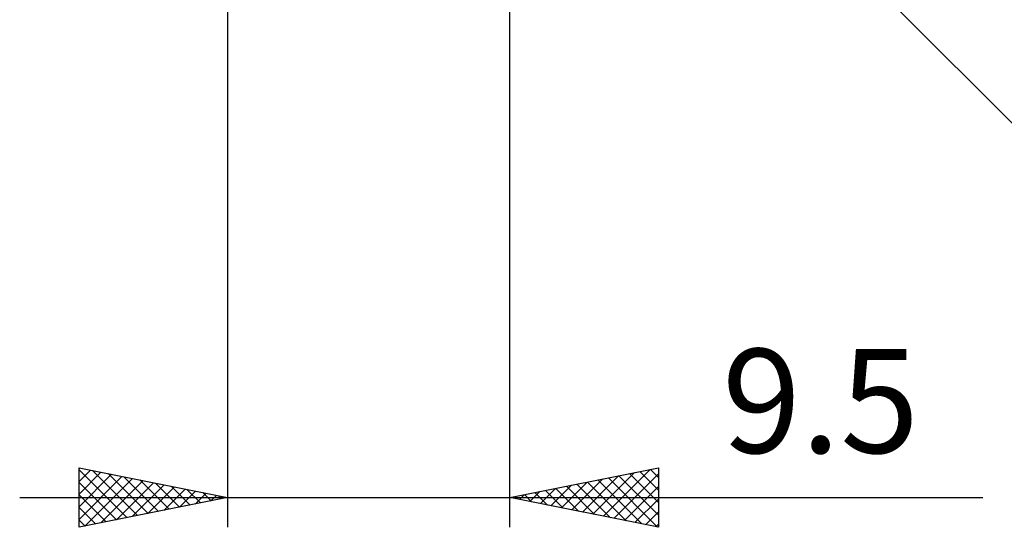
# Model space of a CAD drawing. Units: millimetres. Extents: x -77 to 65, y -37 to 40.
# Drawn here: x -1 to 32, y -34 to -17 of the extents above; entities that cross this region are included whole.
import ezdxf
from ezdxf.enums import TextEntityAlignment as Align

# ---------------------------------------------------------------- set-up
doc = ezdxf.new("R2010")
doc.units = ezdxf.units.MM
doc.header["$LTSCALE"] = 4.6
doc.layers.add('2', color=7, linetype='CONTINUOUS')
doc.styles.get("Standard").update_dxf_attribs({"font": 'Monospac821 BT'})

msp = doc.modelspace()

# ---------------------------------------------------------------- linework, layer by layer
at = {"layer": '2', "color": 7, "linetype": 'CONTINUOUS', "lineweight": 25}
for p, q in [((15.85, -33.675), (15.85, 0)), ((15.617, -2.942), (38.245, -25.57)), ((6.35, -3.175), (6.35, -33.675)), ((1.35, -33.675), (1.35, -31.675)), ((1.35, -31.675), (6.35, -32.675)), ((1.35, -31.711), (1.38, -31.681)), ((1.35, -31.739), (2.963, -33.352)), ((1.35, -32.136), (1.734, -31.752)), ((1.8, -31.765), (3.317, -33.282)), ((15.85, -32.675), (20.85, -31.675)), ((18.998, -33.305), (20.573, -31.73)), ((20.228, -31.799), (20.85, -32.422)), ((20.581, -31.729), (20.85, -31.997)), ((20.85, -31.675), (20.85, -33.675)), ((1.35, -32.56), (2.087, -31.822)), ((1.35, -32.984), (2.441, -31.893)), ((1.35, -33.408), (2.794, -31.964)), ((1.547, -33.636), (3.148, -32.035)), ((2.077, -33.53), (3.502, -32.105)), ((2.33, -31.871), (3.67, -33.211)), ((2.861, -31.977), (4.024, -33.14)), ((3.391, -32.083), (4.377, -33.07)), ((17.938, -33.093), (18.982, -32.049)), ((18.291, -33.163), (19.512, -31.943)), ((18.645, -33.234), (20.042, -31.837)), ((18.814, -32.082), (20.296, -33.564)), ((19.167, -32.012), (20.826, -33.67)), ((19.352, -33.375), (20.85, -31.877)), ((19.521, -31.941), (20.85, -33.27)), ((19.874, -31.87), (20.85, -32.846)), ((1.35, -32.163), (2.61, -33.423)), ((2.608, -33.423), (3.855, -32.176)), ((3.138, -33.317), (4.209, -32.247)), ((3.668, -33.211), (4.562, -32.317)), ((3.921, -32.189), (4.731, -32.999)), ((4.199, -33.105), (4.916, -32.388)), ((4.452, -32.295), (5.085, -32.928)), ((4.729, -32.999), (5.269, -32.459)), ((4.982, -32.401), (5.438, -32.857)), ((16.524, -32.81), (16.86, -32.473)), ((16.877, -32.88), (17.391, -32.367)), ((17.046, -32.436), (17.644, -33.034)), ((17.231, -32.951), (17.921, -32.261)), ((17.399, -32.365), (18.174, -33.14)), ((17.584, -33.022), (18.451, -32.155)), ((17.753, -32.294), (18.705, -33.246)), ((18.107, -32.224), (19.235, -33.352)), ((18.46, -32.153), (19.765, -33.458)), ((19.706, -33.446), (20.85, -32.302)), ((-0.65, -32.675), (31.775, -32.675)), ((1.35, -32.588), (2.256, -33.494)), ((6.35, -32.675), (1.35, -33.675)), ((5.259, -32.893), (5.623, -32.53)), ((5.512, -32.507), (5.792, -32.787)), ((5.79, -32.787), (5.976, -32.6)), ((6.043, -32.614), (6.145, -32.716)), ((6.32, -32.681), (6.33, -32.671)), ((20.85, -33.675), (15.85, -32.675)), ((15.985, -32.648), (16.053, -32.716)), ((16.17, -32.739), (16.33, -32.579)), ((16.339, -32.577), (16.583, -32.822)), ((16.692, -32.507), (17.114, -32.928)), ((20.059, -33.517), (20.85, -32.726)), ((1.35, -33.012), (1.903, -33.564)), ((1.35, -33.436), (1.549, -33.635)), ((20.413, -33.588), (20.85, -33.15)), ((20.766, -33.658), (20.85, -33.574))]:
    msp.add_line(p, q, dxfattribs=at)

# ---------------------------------------------------------------- texts
msp.add_text('9.5', height=3.5, dxfattribs=at).set_placement((26.312, -31.175), align=Align.CENTER)

doc.saveas('drawing.dxf')
